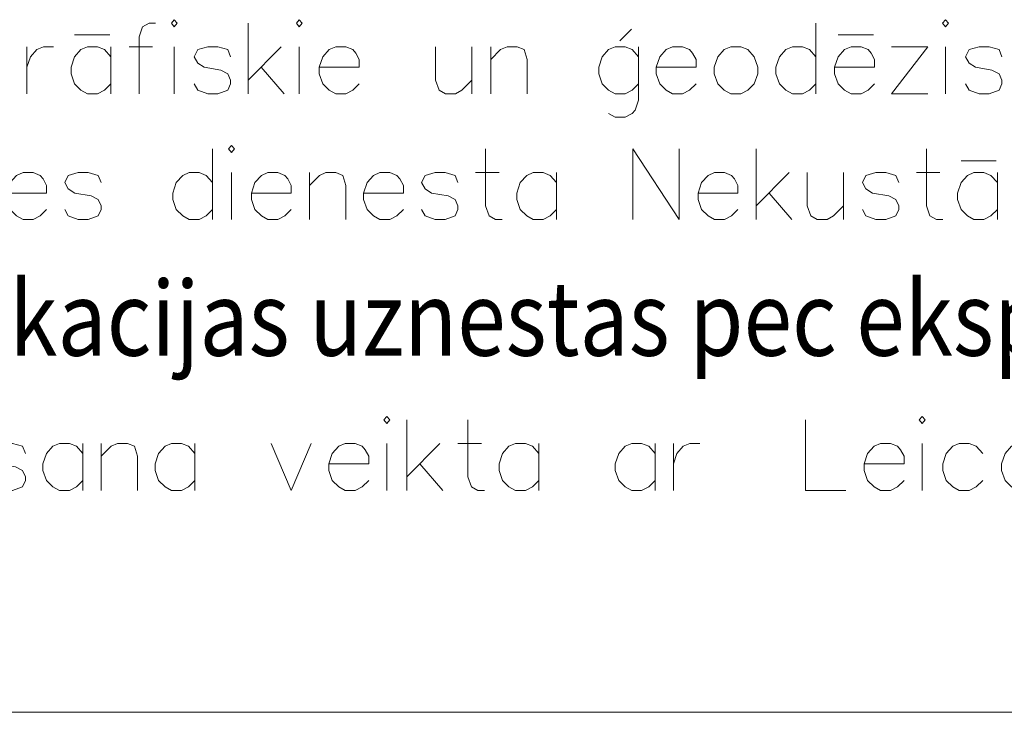
# Model space of a CAD drawing. Units: metres. Extents: x 549384 to 551131, y 333216 to 334401.
# Drawn here: x 549394 to 549401, y 333233 to 333238 of the extents above; entities that cross this region are included whole.
import ezdxf

# ---------------------------------------------------------------- set-up
doc = ezdxf.new("R2010")
doc.units = ezdxf.units.M
doc.layers.add('Teksti', color=7, linetype='Continuous')
doc.styles.add('STYLE-FONT001', font='font001.shx')

msp = doc.modelspace()

# ---------------------------------------------------------------- linework, layer by layer
at = {"layer": 'Teksti', "linetype": 'Continuous', "lineweight": 0}
msp.add_line((549384.5311, 333233.0737), (549441.5111, 333233.0737), dxfattribs=at)
for points in [[(549394.7671, 333238.1973), (549394.719, 333238.1973), (549394.671, 333238.1711), (549394.6448, 333238.0969), (549394.6448, 333237.6734)], [(549394.8849, 333238.1973), (549394.9068, 333238.1711), (549394.9286, 333238.1973), (549394.9068, 333238.2235), (549394.8849, 333238.1973)], [(549395.4568, 333238.1973), (549395.4568, 333237.6734)], [(549395.8148, 333238.1973), (549395.8366, 333238.1711), (549395.8584, 333238.1973), (549395.8366, 333238.2235), (549395.8148, 333238.1973)], [(549399.6781, 333238.1973), (549399.6781, 333237.6734)], [(549400.621, 333238.1973), (549400.6428, 333238.1711), (549400.6647, 333238.1973), (549400.6428, 333238.2235), (549400.621, 333238.1973)], [(549394.1646, 333238.11), (549394.4266, 333238.11)], [(549398.2201, 333238.0663), (549398.3074, 333238.1536)], [(549399.844, 333238.11), (549400.1059, 333238.11)], [(549393.8111, 333237.8699), (549393.8372, 333237.9484), (549393.8853, 333238.0008), (549393.9333, 333238.0227), (549394.0075, 333238.0227)], [(549393.8111, 333238.0227), (549393.8111, 333237.6734)], [(549394.4353, 333237.9484), (549394.3873, 333238.0008), (549394.3349, 333238.0227), (549394.2607, 333238.0227), (549394.2127, 333238.0008), (549394.1646, 333237.9484), (549394.1385, 333237.8699), (549394.1385, 333237.8219), (549394.1646, 333237.7476), (549394.2127, 333237.6996), (549394.2607, 333237.6734), (549394.3349, 333237.6734), (549394.3873, 333237.6996), (549394.4353, 333237.7476)], [(549394.4353, 333238.0227), (549394.4353, 333237.6734)], [(549394.5706, 333238.0227), (549394.7452, 333238.0227)], [(549394.9068, 333238.0227), (549394.9068, 333237.6734)], [(549395.3258, 333237.9484), (549395.304, 333238.0008), (549395.2298, 333238.0227), (549395.1556, 333238.0227), (549395.0814, 333238.0008), (549395.0552, 333237.9484), (549395.0814, 333237.9004), (549395.1294, 333237.8699), (549395.2516, 333237.848), (549395.304, 333237.8219), (549395.3258, 333237.7738), (549395.3258, 333237.7476), (549395.304, 333237.6996), (549395.2298, 333237.6734), (549395.1556, 333237.6734), (549395.0814, 333237.6996), (549395.0552, 333237.7476)], [(549395.7013, 333238.0227), (549395.4568, 333237.7738)], [(549395.8366, 333238.0227), (549395.8366, 333237.6734)], [(549395.985, 333237.8699), (549396.2818, 333237.8699), (549396.2818, 333237.9266), (549396.2557, 333237.9746), (549396.2338, 333238.0008), (549396.1814, 333238.0227), (549396.1072, 333238.0227), (549396.0592, 333238.0008), (549396.0112, 333237.9484), (549395.985, 333237.8699), (549395.985, 333237.8219), (549396.0112, 333237.7476), (549396.0592, 333237.6996), (549396.1072, 333237.6734), (549396.1814, 333237.6734), (549396.2338, 333237.6996), (549396.2818, 333237.7476)], [(549396.8493, 333238.0227), (549396.8493, 333237.7738), (549396.8755, 333237.6996), (549396.9236, 333237.6734), (549396.9978, 333237.6734), (549397.0458, 333237.6996), (549397.12, 333237.7738)], [(549397.12, 333238.0227), (549397.12, 333237.6734)], [(549397.2597, 333237.9266), (549397.3339, 333238.0008), (549397.3819, 333238.0227), (549397.4561, 333238.0227), (549397.5085, 333238.0008), (549397.5303, 333237.9266), (549397.5303, 333237.6734)], [(549397.2597, 333238.0227), (549397.2597, 333237.6734)], [(549398.3598, 333237.9484), (549398.3117, 333238.0008), (549398.2593, 333238.0227), (549398.1851, 333238.0227), (549398.1371, 333238.0008), (549398.0891, 333237.9484), (549398.0629, 333237.8699), (549398.0629, 333237.8219), (549398.0891, 333237.7476), (549398.1371, 333237.6996), (549398.1851, 333237.6734), (549398.2593, 333237.6734), (549398.3117, 333237.6996), (549398.3598, 333237.7476)], [(549398.3598, 333238.0227), (549398.3598, 333237.6254), (549398.3336, 333237.5512), (549398.3117, 333237.525), (549398.2593, 333237.4988), (549398.1851, 333237.4988), (549398.1371, 333237.525)], [(549398.2201, 333238.0227), (549398.1851, 333238.0227)], [(549398.207, 333238.0227), (549398.2201, 333238.0227)], [(549398.4907, 333237.8699), (549398.7876, 333237.8699), (549398.7876, 333237.9266), (549398.7614, 333237.9746), (549398.7395, 333238.0008), (549398.6872, 333238.0227), (549398.6129, 333238.0227), (549398.5649, 333238.0008), (549398.5169, 333237.9484), (549398.4907, 333237.8699), (549398.4907, 333237.8219), (549398.5169, 333237.7476), (549398.5649, 333237.6996), (549398.6129, 333237.6734), (549398.6872, 333237.6734), (549398.7395, 333237.6996), (549398.7876, 333237.7476)], [(549399.0451, 333238.0227), (549398.9971, 333238.0008), (549398.9491, 333237.9484), (549398.9229, 333237.8699), (549398.9229, 333237.8219), (549398.9491, 333237.7476), (549398.9971, 333237.6996), (549399.0451, 333237.6734), (549399.1193, 333237.6734), (549399.1717, 333237.6996), (549399.2197, 333237.7476), (549399.2459, 333237.8219), (549399.2459, 333237.8699), (549399.2197, 333237.9484), (549399.1717, 333238.0008), (549399.1193, 333238.0227), (549399.0451, 333238.0227)], [(549399.6781, 333237.9484), (549399.6301, 333238.0008), (549399.5777, 333238.0227), (549399.5035, 333238.0227), (549399.4555, 333238.0008), (549399.4074, 333237.9484), (549399.3812, 333237.8699), (549399.3812, 333237.8219), (549399.4074, 333237.7476), (549399.4555, 333237.6996), (549399.5035, 333237.6734), (549399.5777, 333237.6734), (549399.6301, 333237.6996), (549399.6781, 333237.7476)], [(549399.8178, 333237.8699), (549400.1146, 333237.8699), (549400.1146, 333237.9266), (549400.0884, 333237.9746), (549400.0666, 333238.0008), (549400.0142, 333238.0227), (549399.94, 333238.0227), (549399.892, 333238.0008), (549399.844, 333237.9484), (549399.8178, 333237.8699), (549399.8178, 333237.8219), (549399.844, 333237.7476), (549399.892, 333237.6996), (549399.94, 333237.6734), (549400.0142, 333237.6734), (549400.0666, 333237.6996), (549400.1146, 333237.7476)], [(549400.5119, 333238.0227), (549400.2412, 333237.6734)], [(549400.2412, 333238.0227), (549400.5119, 333238.0227)], [(549400.6428, 333238.0227), (549400.6428, 333237.6734)], [(549401.0619, 333237.9484), (549401.0401, 333238.0008), (549400.9659, 333238.0227), (549400.8917, 333238.0227), (549400.8174, 333238.0008), (549400.7913, 333237.9484), (549400.8174, 333237.9004), (549400.8655, 333237.8699), (549400.9877, 333237.848), (549401.0401, 333237.8219), (549401.0619, 333237.7738), (549401.0619, 333237.7476), (549401.0401, 333237.6996), (549400.9659, 333237.6734), (549400.8917, 333237.6734), (549400.8174, 333237.6996), (549400.7913, 333237.7476)], [(549395.5528, 333237.8699), (549395.7231, 333237.6734)], [(549400.2412, 333237.6734), (549400.5119, 333237.6734)], [(549395.3097, 333237.2621), (549395.3316, 333237.2359), (549395.3534, 333237.2621), (549395.3316, 333237.2883), (549395.3097, 333237.2621)], [(549395.1919, 333237.2621), (549395.1919, 333236.7382)], [(549397.2218, 333237.2621), (549397.2218, 333236.8386), (549397.248, 333236.7644), (549397.296, 333236.7382), (549397.344, 333236.7382)], [(549398.3175, 333236.7382), (549398.3175, 333237.2621), (549398.6623, 333236.7382), (549398.6623, 333237.2621)], [(549399.2342, 333237.2621), (549399.2342, 333236.7382)], [(549400.5002, 333237.2621), (549400.5002, 333236.8386), (549400.5263, 333236.7644), (549400.5744, 333236.7382), (549400.6224, 333236.7382)], [(549400.7577, 333237.1748), (549401.0196, 333237.1748)], [(549393.6596, 333236.9347), (549393.9565, 333236.9347), (549393.9565, 333236.9914), (549393.9303, 333237.0394), (549393.9085, 333237.0656), (549393.8561, 333237.0875), (549393.7819, 333237.0875), (549393.7339, 333237.0656), (549393.6858, 333237.0132), (549393.6596, 333236.9347), (549393.6596, 333236.8867), (549393.6858, 333236.8124), (549393.7339, 333236.7644), (549393.7819, 333236.7382), (549393.8561, 333236.7382), (549393.9085, 333236.7644), (549393.9565, 333236.8124)], [(549394.3625, 333237.0132), (549394.3406, 333237.0656), (549394.2664, 333237.0875), (549394.1922, 333237.0875), (549394.118, 333237.0656), (549394.0918, 333237.0132), (549394.118, 333236.9652), (549394.166, 333236.9347), (549394.2883, 333236.9128), (549394.3406, 333236.8867), (549394.3625, 333236.8386), (549394.3625, 333236.8124), (549394.3406, 333236.7644), (549394.2664, 333236.7382), (549394.1922, 333236.7382), (549394.118, 333236.7644), (549394.0918, 333236.8124)], [(549395.1919, 333237.0132), (549395.1439, 333237.0656), (549395.0915, 333237.0875), (549395.0173, 333237.0875), (549394.9692, 333237.0656), (549394.9212, 333237.0132), (549394.895, 333236.9347), (549394.895, 333236.8867), (549394.9212, 333236.8124), (549394.9692, 333236.7644), (549395.0173, 333236.7382), (549395.0915, 333236.7382), (549395.1439, 333236.7644), (549395.1919, 333236.8124)], [(549395.3316, 333237.0875), (549395.3316, 333236.7382)], [(549395.48, 333236.9347), (549395.7768, 333236.9347), (549395.7768, 333236.9914), (549395.7506, 333237.0394), (549395.7288, 333237.0656), (549395.6764, 333237.0875), (549395.6022, 333237.0875), (549395.5542, 333237.0656), (549395.5062, 333237.0132), (549395.48, 333236.9347), (549395.48, 333236.8867), (549395.5062, 333236.8124), (549395.5542, 333236.7644), (549395.6022, 333236.7382), (549395.6764, 333236.7382), (549395.7288, 333236.7644), (549395.7768, 333236.8124)], [(549395.9122, 333236.9914), (549395.9864, 333237.0656), (549396.0344, 333237.0875), (549396.1086, 333237.0875), (549396.161, 333237.0656), (549396.1828, 333236.9914), (549396.1828, 333236.7382)], [(549395.9122, 333237.0875), (549395.9122, 333236.7382)], [(549396.3138, 333236.9347), (549396.6106, 333236.9347), (549396.6106, 333236.9914), (549396.5844, 333237.0394), (549396.5626, 333237.0656), (549396.5102, 333237.0875), (549396.436, 333237.0875), (549396.388, 333237.0656), (549396.34, 333237.0132), (549396.3138, 333236.9347), (549396.3138, 333236.8867), (549396.34, 333236.8124), (549396.388, 333236.7644), (549396.436, 333236.7382), (549396.5102, 333236.7382), (549396.5626, 333236.7644), (549396.6106, 333236.8124)], [(549397.0166, 333237.0132), (549396.9948, 333237.0656), (549396.9206, 333237.0875), (549396.8464, 333237.0875), (549396.7721, 333237.0656), (549396.7459, 333237.0132), (549396.7721, 333236.9652), (549396.8202, 333236.9347), (549396.9424, 333236.9128), (549396.9948, 333236.8867), (549397.0166, 333236.8386), (549397.0166, 333236.8124), (549396.9948, 333236.7644), (549396.9206, 333236.7382), (549396.8464, 333236.7382), (549396.7721, 333236.7644), (549396.7459, 333236.8124)], [(549397.1476, 333237.0875), (549397.3222, 333237.0875)], [(549397.75, 333237.0132), (549397.702, 333237.0656), (549397.6496, 333237.0875), (549397.5754, 333237.0875), (549397.5273, 333237.0656), (549397.4793, 333237.0132), (549397.4531, 333236.9347), (549397.4531, 333236.8867), (549397.4793, 333236.8124), (549397.5273, 333236.7644), (549397.5754, 333236.7382), (549397.6496, 333236.7382), (549397.702, 333236.7644), (549397.75, 333236.8124)], [(549397.75, 333237.0875), (549397.75, 333236.7382)], [(549398.802, 333236.9347), (549399.0989, 333236.9347), (549399.0989, 333236.9914), (549399.0727, 333237.0394), (549399.0509, 333237.0656), (549398.9985, 333237.0875), (549398.9243, 333237.0875), (549398.8762, 333237.0656), (549398.8282, 333237.0132), (549398.802, 333236.9347), (549398.802, 333236.8867), (549398.8282, 333236.8124), (549398.8762, 333236.7644), (549398.9243, 333236.7382), (549398.9985, 333236.7382), (549399.0509, 333236.7644), (549399.0989, 333236.8124)], [(549399.4787, 333237.0875), (549399.2342, 333236.8386)], [(549399.614, 333237.0875), (549399.614, 333236.8386), (549399.6402, 333236.7644), (549399.6882, 333236.7382), (549399.7624, 333236.7382), (549399.8104, 333236.7644), (549399.8846, 333236.8386)], [(549399.8846, 333237.0875), (549399.8846, 333236.7382)], [(549400.295, 333237.0132), (549400.2732, 333237.0656), (549400.1989, 333237.0875), (549400.1247, 333237.0875), (549400.0505, 333237.0656), (549400.0243, 333237.0132), (549400.0505, 333236.9652), (549400.0985, 333236.9347), (549400.2208, 333236.9128), (549400.2732, 333236.8867), (549400.295, 333236.8386), (549400.295, 333236.8124), (549400.2732, 333236.7644), (549400.1989, 333236.7382), (549400.1247, 333236.7382), (549400.0505, 333236.7644), (549400.0243, 333236.8124)], [(549400.4259, 333237.0875), (549400.6006, 333237.0875)], [(549401.0284, 333237.0132), (549400.9803, 333237.0656), (549400.928, 333237.0875), (549400.8537, 333237.0875), (549400.8057, 333237.0656), (549400.7577, 333237.0132), (549400.7315, 333236.9347), (549400.7315, 333236.8867), (549400.7577, 333236.8124), (549400.8057, 333236.7644), (549400.8537, 333236.7382), (549400.928, 333236.7382), (549400.9803, 333236.7644), (549401.0284, 333236.8124)], [(549401.0284, 333237.0875), (549401.0284, 333236.7382)], [(549399.3302, 333236.9347), (549399.5005, 333236.7382)], [(549396.4661, 333235.2478), (549396.4879, 333235.2216), (549396.5098, 333235.2478), (549396.4879, 333235.2739), (549396.4661, 333235.2478)], [(549396.6364, 333235.2478), (549396.6364, 333234.7239)], [(549397.0904, 333235.2478), (549397.0904, 333234.8243), (549397.1166, 333234.7501), (549397.1646, 333234.7239), (549397.2126, 333234.7239)], [(549399.6004, 333235.2478), (549399.6004, 333234.7239), (549399.9017, 333234.7239)], [(549400.4473, 333235.2478), (549400.4691, 333235.2216), (549400.491, 333235.2478), (549400.4691, 333235.2739), (549400.4473, 333235.2478)], [(549393.7989, 333234.9989), (549393.7771, 333235.0513), (549393.7028, 333235.0731), (549393.6286, 333235.0731), (549393.5544, 333235.0513), (549393.5282, 333234.9989), (549393.5544, 333234.9509), (549393.6024, 333234.9204), (549393.7247, 333234.8985), (549393.7771, 333234.8723), (549393.7989, 333234.8243), (549393.7989, 333234.7981), (549393.7771, 333234.7501), (549393.7028, 333234.7239), (549393.6286, 333234.7239), (549393.5544, 333234.7501), (549393.5282, 333234.7981)], [(549394.2267, 333234.9989), (549394.1787, 333235.0513), (549394.1263, 333235.0731), (549394.0521, 333235.0731), (549394.0041, 333235.0513), (549393.956, 333234.9989), (549393.9298, 333234.9204), (549393.9298, 333234.8723), (549393.956, 333234.7981), (549394.0041, 333234.7501), (549394.0521, 333234.7239), (549394.1263, 333234.7239), (549394.1787, 333234.7501), (549394.2267, 333234.7981)], [(549394.2267, 333235.0731), (549394.2267, 333234.7239)], [(549394.362, 333234.9771), (549394.4362, 333235.0513), (549394.4842, 333235.0731), (549394.5585, 333235.0731), (549394.6108, 333235.0513), (549394.6327, 333234.9771), (549394.6327, 333234.7239)], [(549394.362, 333235.0731), (549394.362, 333234.7239)], [(549395.0605, 333234.9989), (549395.0125, 333235.0513), (549394.9601, 333235.0731), (549394.8859, 333235.0731), (549394.8378, 333235.0513), (549394.7898, 333234.9989), (549394.7636, 333234.9204), (549394.7636, 333234.8723), (549394.7898, 333234.7981), (549394.8378, 333234.7501), (549394.8859, 333234.7239), (549394.9601, 333234.7239), (549395.0125, 333234.7501), (549395.0605, 333234.7981)], [(549395.0605, 333235.0731), (549395.0605, 333234.7239)], [(549395.628, 333235.0731), (549395.7764, 333234.7239)], [(549395.9248, 333235.0731), (549395.7764, 333234.7239)], [(549396.0558, 333234.9204), (549396.3526, 333234.9204), (549396.3526, 333234.9771), (549396.3264, 333235.0251), (549396.3046, 333235.0513), (549396.2522, 333235.0731), (549396.178, 333235.0731), (549396.13, 333235.0513), (549396.082, 333234.9989), (549396.0558, 333234.9204), (549396.0558, 333234.8723), (549396.082, 333234.7981), (549396.13, 333234.7501), (549396.178, 333234.7239), (549396.2522, 333234.7239), (549396.3046, 333234.7501), (549396.3526, 333234.7981)], [(549396.4879, 333235.0731), (549396.4879, 333234.7239)], [(549396.8808, 333235.0731), (549396.6364, 333234.8243)], [(549397.0162, 333235.0731), (549397.1908, 333235.0731)], [(549397.6186, 333234.9989), (549397.5706, 333235.0513), (549397.5182, 333235.0731), (549397.444, 333235.0731), (549397.3959, 333235.0513), (549397.3479, 333234.9989), (549397.3217, 333234.9204), (549397.3217, 333234.8723), (549397.3479, 333234.7981), (549397.3959, 333234.7501), (549397.444, 333234.7239), (549397.5182, 333234.7239), (549397.5706, 333234.7501), (549397.6186, 333234.7981)], [(549397.6186, 333235.0731), (549397.6186, 333234.7239)], [(549398.4829, 333234.9989), (549398.4349, 333235.0513), (549398.3825, 333235.0731), (549398.3083, 333235.0731), (549398.2603, 333235.0513), (549398.2123, 333234.9989), (549398.1861, 333234.9204), (549398.1861, 333234.8723), (549398.2123, 333234.7981), (549398.2603, 333234.7501), (549398.3083, 333234.7239), (549398.3825, 333234.7239), (549398.4349, 333234.7501), (549398.4829, 333234.7981)], [(549398.4829, 333235.0731), (549398.4829, 333234.7239)], [(549398.6182, 333234.9204), (549398.6444, 333234.9989), (549398.6924, 333235.0513), (549398.7405, 333235.0731), (549398.8147, 333235.0731)], [(549398.6182, 333235.0731), (549398.6182, 333234.7239)], [(549400.037, 333234.9204), (549400.3338, 333234.9204), (549400.3338, 333234.9771), (549400.3076, 333235.0251), (549400.2858, 333235.0513), (549400.2334, 333235.0731), (549400.1592, 333235.0731), (549400.1112, 333235.0513), (549400.0632, 333234.9989), (549400.037, 333234.9204), (549400.037, 333234.8723), (549400.0632, 333234.7981), (549400.1112, 333234.7501), (549400.1592, 333234.7239), (549400.2334, 333234.7239), (549400.2858, 333234.7501), (549400.3338, 333234.7981)], [(549400.4691, 333235.0731), (549400.4691, 333234.7239)], [(549400.9188, 333234.9989), (549400.8708, 333235.0513), (549400.8184, 333235.0731), (549400.7442, 333235.0731), (549400.6961, 333235.0513), (549400.6481, 333234.9989), (549400.6219, 333234.9204), (549400.6219, 333234.8723), (549400.6481, 333234.7981), (549400.6961, 333234.7501), (549400.7442, 333234.7239), (549400.8184, 333234.7239), (549400.8708, 333234.7501), (549400.9188, 333234.7981)], [(549401.3553, 333234.9989), (549401.3073, 333235.0513), (549401.2549, 333235.0731), (549401.1807, 333235.0731), (549401.1327, 333235.0513), (549401.0847, 333234.9989), (549401.0585, 333234.9204), (549401.0585, 333234.8723), (549401.0847, 333234.7981), (549401.1327, 333234.7501), (549401.1807, 333234.7239), (549401.2549, 333234.7239), (549401.3073, 333234.7501), (549401.3553, 333234.7981)], [(549396.7324, 333234.9204), (549396.9027, 333234.7239)]]:
    msp.add_lwpolyline(points, dxfattribs=at)

# ---------------------------------------------------------------- texts
at = {"layer": 'Teksti', "linetype": 'Continuous', "lineweight": 0, "style": 'STYLE-FONT001', "width": 0.86}
msp.add_text('5. Inzeniertehniskas komunikacijas uznestas pec ekspluatejoso organizaciju materialiem un apsekotas daba.', height=0.5544, dxfattribs=at).set_placement((549385.1645, 333235.7252))

doc.saveas('drawing.dxf')
